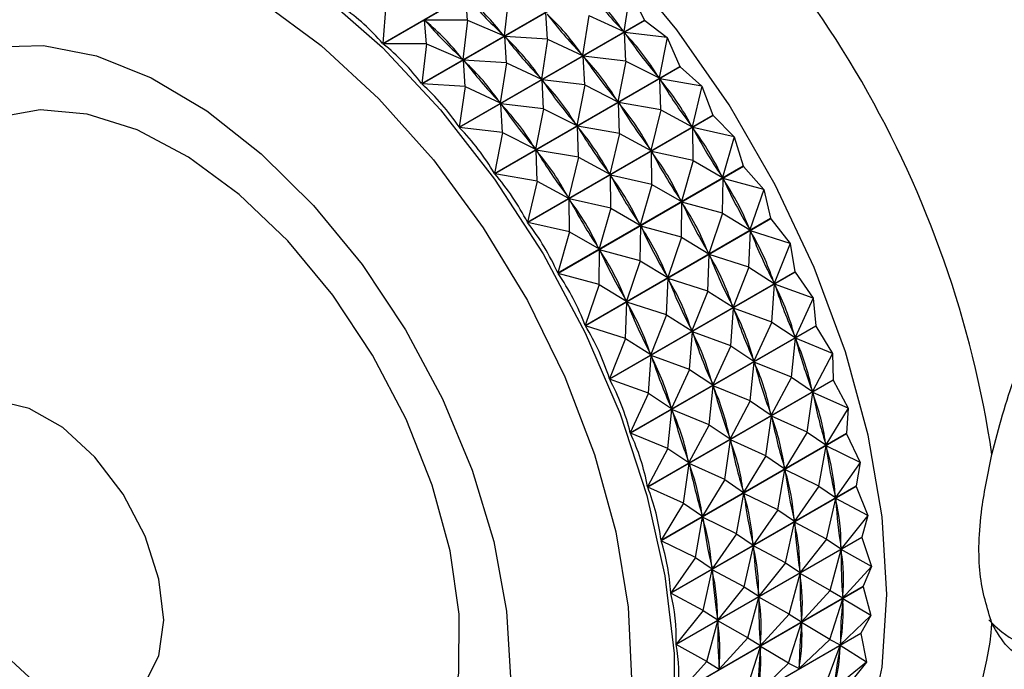
# Model space of a CAD drawing. Units: millimetres. Extents: x 5 to 995, y 5 to 995.
# Drawn here: x 700 to 721, y 741 to 755 of the extents above; entities that cross this region are included whole.
import ezdxf

# ---------------------------------------------------------------- set-up
doc = ezdxf.new("R2010")
doc.units = ezdxf.units.MM

msp = doc.modelspace()

# ---------------------------------------------------------------- linework, layer by layer
at = {"color": 7, "linetype": 'Continuous', "lineweight": 25}
for p, q in [((707.85, 754.072), (711.752, 756.325)), ((711.759, 756.318), (707.857, 754.065)), ((708.671, 753.228), (712.572, 755.48)), ((712.579, 755.473), (708.678, 753.22)), ((709.635, 754.561), (709.597, 755.066)), ((710.501, 755.061), (710.404, 754.235)), ((713.054, 755.163), (712.923, 754.321)), ((713.054, 755.163), (713.358, 754.566)), ((707.918, 754.884), (707.85, 754.072)), ((709.635, 754.561), (708.731, 754.565)), ((708.769, 754.061), (708.731, 754.565)), ((708.731, 754.565), (708.761, 754.535)), ((709.457, 752.313), (713.358, 754.566)), ((711.321, 754.163), (711.284, 754.72)), ((712.187, 754.663), (712.056, 753.821)), ((712.187, 754.663), (712.923, 754.321)), ((713.365, 754.558), (709.463, 752.305)), ((709.635, 754.561), (709.538, 753.735)), ((709.635, 754.561), (710.404, 754.235)), ((713.365, 754.558), (713.834, 754.198)), ((710.374, 754.265), (710.404, 754.235)), ((711.321, 754.163), (710.418, 754.22)), ((710.455, 753.663), (710.418, 754.22)), ((710.418, 754.22), (710.446, 754.187)), ((711.321, 754.163), (711.19, 753.321)), ((711.321, 754.163), (712.056, 753.821)), ((712.894, 754.354), (712.923, 754.321)), ((713.834, 754.198), (712.936, 754.304)), ((712.968, 753.698), (712.936, 754.304)), ((712.936, 754.304), (712.963, 754.269)), ((713.834, 754.198), (713.667, 753.346)), ((713.834, 754.198), (714.102, 753.59)), ((708.769, 754.061), (707.857, 754.065)), ((708.769, 754.061), (708.671, 753.228)), ((708.769, 754.061), (709.538, 753.735)), ((709.508, 753.765), (709.538, 753.735)), ((712.028, 753.854), (712.056, 753.821)), ((712.968, 753.698), (712.07, 753.804)), ((712.102, 753.198), (712.07, 753.804)), ((712.07, 753.804), (712.096, 753.769)), ((710.455, 753.663), (709.552, 753.72)), ((709.589, 753.163), (709.552, 753.72)), ((709.552, 753.72), (709.58, 753.687)), ((710.2, 751.338), (714.102, 753.59)), ((714.108, 753.582), (710.207, 751.329)), ((710.455, 753.663), (710.324, 752.821)), ((710.455, 753.663), (711.19, 753.321)), ((712.968, 753.698), (712.801, 752.846)), ((712.968, 753.698), (713.667, 753.346)), ((714.108, 753.582), (714.568, 753.176)), ((711.162, 753.354), (711.19, 753.321)), ((713.64, 753.381), (713.667, 753.346)), ((714.568, 753.176), (713.679, 753.328)), ((713.702, 752.676), (713.679, 753.328)), ((713.679, 753.328), (713.704, 753.291)), ((709.589, 753.163), (708.678, 753.22)), ((709.589, 753.163), (709.457, 752.313)), ((709.589, 753.163), (710.324, 752.821)), ((712.102, 753.198), (711.204, 753.304)), ((711.235, 752.698), (711.204, 753.304)), ((711.204, 753.304), (711.23, 753.269)), ((712.102, 753.198), (711.934, 752.346)), ((712.102, 753.198), (712.801, 752.846)), ((714.568, 753.176), (714.362, 752.318)), ((714.568, 753.176), (714.797, 752.563)), ((710.296, 752.854), (710.324, 752.821)), ((711.235, 752.698), (710.337, 752.804)), ((710.369, 752.198), (710.337, 752.804)), ((710.337, 752.804), (710.364, 752.769)), ((711.235, 752.698), (711.068, 751.845)), ((711.235, 752.698), (711.934, 752.346)), ((712.774, 752.881), (712.801, 752.846)), ((713.702, 752.676), (712.813, 752.828)), ((712.836, 752.176), (712.813, 752.828)), ((712.813, 752.828), (712.838, 752.791)), ((710.895, 750.31), (714.797, 752.563)), ((714.803, 752.554), (710.901, 750.301)), ((713.702, 752.676), (713.496, 751.818)), ((713.702, 752.676), (714.362, 752.318)), ((714.803, 752.554), (715.248, 752.106)), ((710.369, 752.198), (709.463, 752.305)), ((711.908, 752.381), (711.934, 752.346)), ((712.836, 752.176), (711.947, 752.328)), ((711.969, 751.676), (711.947, 752.328)), ((711.947, 752.328), (711.972, 752.291)), ((714.337, 752.355), (714.362, 752.318)), ((715.248, 752.106), (714.373, 752.3)), ((714.382, 751.606), (714.373, 752.3)), ((714.373, 752.3), (714.396, 752.262)), ((710.369, 752.198), (710.2, 751.338)), ((710.369, 752.198), (711.068, 751.845)), ((712.836, 752.176), (712.629, 751.318)), ((712.836, 752.176), (713.496, 751.818)), ((715.248, 752.106), (715.001, 751.248)), ((715.248, 752.106), (715.436, 751.493)), ((711.041, 751.881), (711.068, 751.845)), ((711.969, 751.676), (711.081, 751.828)), ((711.103, 751.176), (711.081, 751.828)), ((711.081, 751.828), (711.106, 751.791)), ((711.969, 751.676), (711.763, 750.818)), ((711.969, 751.676), (712.629, 751.318)), ((713.471, 751.855), (713.496, 751.818)), ((714.382, 751.606), (713.507, 751.8)), ((713.516, 751.106), (713.507, 751.8)), ((713.507, 751.8), (713.53, 751.761)), ((711.534, 749.241), (715.436, 751.493)), ((715.441, 751.484), (711.54, 749.231)), ((714.382, 751.606), (714.135, 750.748)), ((714.382, 751.606), (715.001, 751.248)), ((715.441, 751.484), (715.869, 750.997)), ((711.103, 751.176), (710.207, 751.329)), ((712.604, 751.355), (712.629, 751.318)), ((713.516, 751.106), (712.641, 751.3)), ((712.65, 750.606), (712.641, 751.3)), ((712.641, 751.3), (712.664, 751.261)), ((714.978, 751.287), (715.001, 751.248)), ((711.103, 751.176), (710.895, 750.31)), ((711.103, 751.176), (711.763, 750.818)), ((713.516, 751.106), (713.269, 750.248)), ((713.516, 751.106), (714.135, 750.748)), ((715.003, 750.497), (715.012, 751.229)), ((715.869, 750.997), (715.012, 751.229)), ((715.012, 751.229), (715.033, 751.19)), ((711.738, 750.855), (711.763, 750.818)), ((715.869, 750.997), (715.579, 750.146)), ((715.869, 750.997), (716.014, 750.391)), ((712.65, 750.606), (711.775, 750.8)), ((711.783, 750.106), (711.775, 750.8)), ((711.775, 750.8), (711.798, 750.761)), ((714.112, 750.787), (714.135, 750.748)), ((714.136, 749.997), (714.146, 750.729)), ((715.003, 750.497), (714.146, 750.729)), ((714.146, 750.729), (714.166, 750.69)), ((712.65, 750.606), (712.403, 749.748)), ((712.65, 750.606), (713.269, 750.248)), ((715.003, 750.497), (714.713, 749.646)), ((715.003, 750.497), (715.579, 750.146)), ((711.783, 750.106), (710.901, 750.301)), ((712.112, 748.138), (716.014, 750.391)), ((716.018, 750.381), (712.116, 748.129)), ((713.246, 750.287), (713.269, 750.248)), ((713.27, 749.497), (713.279, 750.229)), ((714.136, 749.997), (713.279, 750.229)), ((713.279, 750.229), (713.3, 750.19)), ((716.018, 750.381), (716.424, 749.861)), ((711.783, 750.106), (711.534, 749.241)), ((711.783, 750.106), (712.403, 749.748)), ((715.558, 750.186), (715.579, 750.146)), ((715.558, 749.361), (715.589, 750.127)), ((716.424, 749.861), (715.589, 750.127)), ((715.589, 750.127), (715.607, 750.086)), ((714.136, 749.997), (713.847, 749.146)), ((714.136, 749.997), (714.713, 749.646)), ((716.424, 749.861), (716.09, 749.022)), ((716.424, 749.861), (716.524, 749.266)), ((712.38, 749.787), (712.403, 749.748)), ((712.404, 748.997), (712.413, 749.729)), ((713.27, 749.497), (712.413, 749.729)), ((712.413, 749.729), (712.434, 749.69)), ((714.691, 748.861), (714.722, 749.627)), ((714.692, 749.686), (714.713, 749.646)), ((715.558, 749.361), (714.722, 749.627)), ((714.722, 749.627), (714.741, 749.586)), ((713.27, 749.497), (712.981, 748.646)), ((713.27, 749.497), (713.847, 749.146)), ((712.404, 748.997), (711.54, 749.231)), ((712.622, 747.014), (716.524, 749.266)), ((716.528, 749.257), (712.626, 747.004)), ((713.826, 749.186), (713.847, 749.146)), ((715.558, 749.361), (715.224, 748.522)), ((715.558, 749.361), (716.09, 749.022)), ((716.528, 749.257), (716.908, 748.707)), ((712.404, 748.997), (712.112, 748.138)), ((712.404, 748.997), (712.981, 748.646)), ((713.825, 748.361), (713.856, 749.127)), ((714.691, 748.861), (713.856, 749.127)), ((713.856, 749.127), (713.875, 749.086)), ((716.042, 748.207), (716.098, 749.002)), ((716.072, 749.062), (716.09, 749.022)), ((716.908, 748.707), (716.098, 749.002)), ((716.098, 749.002), (716.114, 748.961)), ((714.691, 748.861), (714.358, 748.021)), ((714.691, 748.861), (715.224, 748.522)), ((712.959, 747.861), (712.99, 748.626)), ((712.96, 748.685), (712.981, 748.646)), ((713.825, 748.361), (712.99, 748.626)), ((712.99, 748.626), (713.008, 748.586)), ((715.206, 748.562), (715.224, 748.522)), ((716.908, 748.707), (716.529, 747.885)), ((716.908, 748.707), (716.963, 748.13)), ((713.825, 748.361), (713.492, 747.521)), ((713.825, 748.361), (714.358, 748.021)), ((715.176, 747.707), (715.232, 748.502)), ((716.042, 748.207), (715.232, 748.502)), ((715.232, 748.502), (715.248, 748.461)), ((716.042, 748.207), (715.663, 747.385)), ((716.042, 748.207), (716.529, 747.885)), ((712.959, 747.861), (712.116, 748.129)), ((713.061, 745.878), (716.963, 748.13)), ((716.966, 748.121), (713.065, 745.868)), ((714.309, 747.207), (714.366, 748.002)), ((714.339, 748.062), (714.358, 748.021)), ((715.176, 747.707), (714.366, 748.002)), ((714.366, 748.002), (714.382, 747.961)), ((716.966, 748.121), (717.317, 747.547)), ((712.959, 747.861), (712.622, 747.014)), ((712.959, 747.861), (713.492, 747.521)), ((716.451, 747.047), (716.536, 747.866)), ((716.514, 747.926), (716.529, 747.885)), ((717.317, 747.547), (716.536, 747.866)), ((716.536, 747.866), (716.549, 747.825)), ((713.473, 747.562), (713.492, 747.521)), ((715.176, 747.707), (714.797, 746.885)), ((715.176, 747.707), (715.663, 747.385)), ((717.317, 747.547), (716.893, 746.748)), ((717.317, 747.547), (717.326, 746.993)), ((713.443, 746.707), (713.5, 747.502)), ((714.309, 747.207), (713.5, 747.502)), ((713.5, 747.502), (713.516, 747.461)), ((715.584, 746.547), (715.67, 747.366)), ((715.647, 747.426), (715.663, 747.385)), ((716.451, 747.047), (715.67, 747.366)), ((715.67, 747.366), (715.683, 747.325)), ((714.309, 747.207), (713.931, 746.385)), ((714.309, 747.207), (714.797, 746.885)), ((713.443, 746.707), (712.626, 747.004)), ((713.424, 744.741), (717.326, 746.993)), ((717.329, 746.984), (713.427, 744.731)), ((714.781, 746.926), (714.797, 746.885)), ((716.451, 747.047), (716.027, 746.248)), ((716.451, 747.047), (716.893, 746.748)), ((717.329, 746.984), (717.647, 746.392)), ((713.443, 746.707), (713.061, 745.878)), ((713.443, 746.707), (713.931, 746.385)), ((714.718, 746.047), (714.804, 746.865)), ((715.584, 746.547), (714.804, 746.865)), ((714.804, 746.865), (714.817, 746.825)), ((716.78, 745.892), (716.898, 746.728)), ((716.88, 746.789), (716.893, 746.748)), ((717.647, 746.392), (716.898, 746.728)), ((716.898, 746.728), (716.909, 746.688)), ((715.584, 746.547), (715.16, 745.748)), ((715.584, 746.547), (716.027, 746.248)), ((713.852, 745.547), (713.938, 746.365)), ((713.915, 746.426), (713.931, 746.385)), ((714.718, 746.047), (713.938, 746.365)), ((713.938, 746.365), (713.951, 746.325)), ((716.014, 746.289), (716.027, 746.248)), ((717.647, 746.392), (717.177, 745.62)), ((717.647, 746.392), (717.61, 745.866)), ((715.914, 745.392), (716.032, 746.228)), ((716.78, 745.892), (716.032, 746.228)), ((716.032, 746.228), (716.042, 746.188)), ((713.852, 745.547), (713.065, 745.868)), ((713.708, 743.613), (717.61, 745.866)), ((714.718, 746.047), (714.294, 745.248)), ((714.718, 746.047), (715.16, 745.748)), ((716.78, 745.892), (716.311, 745.12)), ((716.78, 745.892), (717.177, 745.62)), ((717.612, 745.856), (717.61, 745.866)), ((717.612, 745.856), (713.71, 743.604)), ((715.048, 744.892), (715.166, 745.728)), ((715.147, 745.789), (715.16, 745.748)), ((715.914, 745.392), (715.166, 745.728)), ((715.166, 745.728), (715.176, 745.688)), ((717.167, 745.661), (717.177, 745.62)), ((717.612, 745.856), (717.894, 745.252)), ((713.852, 745.547), (713.424, 744.741)), ((713.852, 745.547), (714.294, 745.248)), ((717.028, 744.752), (717.181, 745.601)), ((717.894, 745.252), (717.181, 745.601)), ((717.181, 745.601), (717.189, 745.561)), ((714.281, 745.289), (714.294, 745.248)), ((715.914, 745.392), (715.445, 744.62)), ((715.914, 745.392), (716.311, 745.12)), ((717.894, 745.252), (717.379, 744.513)), ((717.894, 745.252), (717.812, 744.759)), ((714.182, 744.392), (714.3, 745.228)), ((715.048, 744.892), (714.3, 745.228)), ((714.3, 745.228), (714.31, 745.188)), ((716.162, 744.252), (716.315, 745.101)), ((716.301, 745.161), (716.311, 745.12)), ((717.028, 744.752), (716.315, 745.101)), ((716.315, 745.101), (716.322, 745.061)), ((715.048, 744.892), (714.578, 744.12)), ((715.048, 744.892), (715.445, 744.62)), ((714.182, 744.392), (713.427, 744.731)), ((713.91, 742.506), (717.812, 744.759)), ((717.813, 744.749), (713.911, 742.497)), ((715.434, 744.661), (715.445, 744.62)), ((717.028, 744.752), (716.513, 744.013)), ((717.028, 744.752), (717.379, 744.513)), ((717.813, 744.749), (717.812, 744.759)), ((717.813, 744.749), (718.057, 744.137)), ((715.296, 743.752), (715.449, 744.601)), ((716.162, 744.252), (715.449, 744.601)), ((715.449, 744.601), (715.456, 744.561)), ((717.191, 743.637), (717.382, 744.494)), ((717.372, 744.553), (717.379, 744.513)), ((718.057, 744.137), (717.382, 744.494)), ((717.382, 744.494), (717.386, 744.455)), ((714.182, 744.392), (713.708, 743.613)), ((714.182, 744.392), (714.578, 744.12)), ((716.162, 744.252), (715.647, 743.513)), ((716.162, 744.252), (716.513, 744.013)), ((714.429, 743.251), (714.583, 744.101)), ((714.568, 744.161), (714.578, 744.12)), ((715.296, 743.752), (714.583, 744.101)), ((714.583, 744.101), (714.59, 744.061)), ((716.506, 744.053), (716.513, 744.013)), ((718.057, 744.137), (717.498, 743.436)), ((718.057, 744.137), (717.93, 743.682)), ((716.325, 743.137), (716.516, 743.994)), ((717.191, 743.637), (716.516, 743.994)), ((716.516, 743.994), (716.52, 743.955)), ((714.429, 743.251), (713.71, 743.604)), ((714.028, 741.429), (717.93, 743.682)), ((717.931, 743.673), (714.029, 741.42)), ((715.296, 743.752), (714.781, 743.013)), ((715.296, 743.752), (715.647, 743.513)), ((717.191, 743.637), (716.632, 742.936)), ((717.191, 743.637), (717.498, 743.436)), ((717.931, 743.673), (717.93, 743.682)), ((717.931, 743.673), (718.134, 743.059)), ((715.459, 742.637), (715.65, 743.494)), ((715.64, 743.553), (715.647, 743.513)), ((716.325, 743.137), (715.65, 743.494)), ((715.65, 743.494), (715.654, 743.455)), ((717.268, 742.559), (717.499, 743.417)), ((717.494, 743.474), (717.498, 743.436)), ((718.134, 743.059), (717.499, 743.417)), ((717.499, 743.417), (717.501, 743.38)), ((714.429, 743.251), (713.91, 742.506)), ((714.429, 743.251), (714.781, 743.013)), ((714.592, 742.137), (714.784, 742.994)), ((714.774, 743.052), (714.781, 743.013)), ((715.459, 742.637), (714.784, 742.994)), ((714.784, 742.994), (714.788, 742.955)), ((716.325, 743.137), (715.766, 742.436)), ((716.325, 743.137), (716.632, 742.936)), ((716.628, 742.974), (716.632, 742.936)), ((718.134, 743.059), (717.532, 742.399)), ((718.134, 743.059), (717.963, 742.645)), ((716.402, 742.059), (716.633, 742.917)), ((717.268, 742.559), (716.633, 742.917)), ((716.633, 742.917), (716.634, 742.88)), ((714.062, 740.393), (717.963, 742.645)), ((717.963, 742.637), (714.062, 740.384)), ((715.459, 742.637), (714.899, 741.936)), ((715.459, 742.637), (715.766, 742.436)), ((717.268, 742.559), (716.666, 741.899)), ((717.268, 742.559), (717.532, 742.399)), ((717.963, 742.637), (717.963, 742.645)), ((717.963, 742.637), (718.124, 742.027)), ((714.592, 742.137), (713.911, 742.497)), ((715.536, 741.559), (715.767, 742.417)), ((715.761, 742.474), (715.766, 742.436)), ((716.402, 742.059), (715.767, 742.417)), ((715.767, 742.417), (715.768, 742.38)), ((717.258, 741.527), (717.532, 742.381)), ((717.532, 742.381), (717.53, 742.346)), ((717.531, 742.436), (717.532, 742.399)), ((718.124, 742.027), (717.532, 742.381)), ((714.592, 742.137), (714.028, 741.429)), ((714.592, 742.137), (714.899, 741.936)), ((714.895, 741.974), (714.899, 741.936)), ((716.402, 742.059), (715.799, 741.399)), ((716.402, 742.059), (716.666, 741.899)), ((716.664, 741.936), (716.666, 741.899)), ((718.124, 742.027), (717.48, 741.412)), ((718.124, 742.027), (717.912, 741.659)), ((714.669, 741.059), (714.901, 741.917)), ((715.536, 741.559), (714.901, 741.917)), ((714.901, 741.917), (714.902, 741.88)), ((716.392, 741.027), (716.665, 741.881)), ((716.665, 741.881), (716.664, 741.846)), ((717.258, 741.527), (716.665, 741.881)), ((717.911, 741.651), (714.009, 739.399)), ((714.01, 739.407), (717.912, 741.659)), ((715.536, 741.559), (714.933, 740.899)), ((715.536, 741.559), (715.799, 741.399)), ((717.258, 741.527), (716.614, 740.912)), ((717.258, 741.527), (717.48, 741.412)), ((717.911, 741.651), (717.912, 741.659)), ((717.911, 741.651), (718.028, 741.051)), ((714.669, 741.059), (714.029, 741.42)), ((715.526, 740.527), (715.799, 741.381)), ((715.799, 741.381), (715.797, 741.346)), ((715.798, 741.436), (715.799, 741.399)), ((716.392, 741.027), (715.799, 741.381)), ((717.162, 740.551), (717.479, 741.396)), ((717.479, 741.396), (717.474, 741.362)), ((718.028, 741.051), (717.479, 741.396)), ((717.482, 741.448), (717.48, 741.412)), ((714.669, 741.059), (714.062, 740.393)), ((714.669, 741.059), (714.933, 740.899)), ((714.932, 740.936), (714.933, 740.899)), ((716.392, 741.027), (715.748, 740.412)), ((716.392, 741.027), (716.614, 740.912)), ((716.616, 740.948), (716.614, 740.912)), ((718.028, 741.051), (717.344, 740.485)), ((718.028, 741.051), (717.775, 740.732))]:
    msp.add_line(p, q, dxfattribs=at)
at = {"color": 7, "linetype": 'Continuous', "lineweight": 25, "flags": 128}
for points in [[(718.459, 742.47), (718.361, 744.106), (718.069, 745.823), (717.59, 747.584), (716.932, 749.355), (716.11, 751.098), (715.14, 752.778), (714.041, 754.362), (712.837, 755.816), (711.552, 757.112), (710.211, 758.223), (708.842, 759.126), (707.474, 759.803), (706.133, 760.24), (704.847, 760.429), (703.643, 760.365), (702.545, 760.049), (701.574, 759.489), (700.752, 758.695), (700.531, 758.406)], [(701.331, 757.488), (702.592, 757.253), (703.902, 756.774), (705.233, 756.059), (706.556, 755.124), (707.844, 753.988), (709.069, 752.677), (710.204, 751.218), (711.226, 749.642), (712.113, 747.983), (712.845, 746.276), (713.408, 744.558), (713.79, 742.864), (713.981, 741.232), (713.978, 739.695)], [(713.358, 754.566), (713.359, 754.565), (713.36, 754.564), (713.361, 754.563), (713.362, 754.562), (713.362, 754.561), (713.363, 754.56), (713.364, 754.559), (713.365, 754.558)], [(696.777, 746.142), (696.75, 746.25), (696.479, 747.718), (696.398, 749.11), (696.51, 750.388), (696.812, 751.516), (697.295, 752.465), (697.947, 753.208), (698.749, 753.724), (699.681, 754.001), (700.715, 754.029)], [(700.715, 754.029), (701.825, 753.809), (702.979, 753.347), (704.147, 752.655), (705.296, 751.752), (706.395, 750.662), (707.415, 749.416), (708.327, 748.047), (709.106, 746.592), (709.732, 745.093), (710.186, 743.588), (710.458, 742.12), (710.539, 740.728)], [(714.102, 753.59), (714.103, 753.589), (714.104, 753.588), (714.105, 753.587), (714.105, 753.586), (714.106, 753.585), (714.107, 753.584), (714.108, 753.583), (714.108, 753.582)], [(705.808, 737.175), (706.759, 737.211), (707.604, 737.495), (708.317, 738.018), (708.873, 738.762), (709.256, 739.705), (709.452, 740.815), (709.457, 742.056), (709.268, 743.39), (708.894, 744.773), (708.345, 746.161), (707.639, 747.509), (706.799, 748.773), (705.852, 749.914), (704.829, 750.894), (703.762, 751.682), (702.685, 752.252), (701.634, 752.587), (700.641, 752.676), (699.739, 752.515), (698.958, 752.11), (698.321, 751.474), (697.852, 750.634)], [(714.797, 752.563), (714.798, 752.562), (714.798, 752.561), (714.799, 752.56), (714.8, 752.558), (714.8, 752.557), (714.801, 752.556), (714.802, 752.555), (714.803, 752.554)], [(715.436, 751.493), (715.437, 751.492), (715.437, 751.491), (715.438, 751.49), (715.439, 751.488), (715.439, 751.487), (715.44, 751.486), (715.441, 751.485), (715.441, 751.484)], [(716.014, 750.391), (716.014, 750.39), (716.015, 750.388), (716.015, 750.387), (716.016, 750.386), (716.016, 750.385), (716.017, 750.384), (716.018, 750.382), (716.018, 750.381)], [(716.524, 749.266), (716.525, 749.265), (716.525, 749.264), (716.526, 749.263), (716.526, 749.262), (716.527, 749.26), (716.527, 749.259), (716.528, 749.258), (716.528, 749.257)], [(716.963, 748.13), (716.963, 748.129), (716.964, 748.128), (716.964, 748.127), (716.965, 748.125), (716.965, 748.124), (716.966, 748.123), (716.966, 748.122), (716.966, 748.121)], [(717.326, 746.993), (717.326, 746.992), (717.327, 746.991), (717.327, 746.99), (717.327, 746.988), (717.328, 746.987), (717.328, 746.986), (717.328, 746.985), (717.329, 746.984)], [(698.292, 744.788), (698.392, 743.925), (698.685, 743.016), (699.146, 742.135), (699.739, 741.353), (700.414, 740.734), (701.119, 740.327), (701.795, 740.166), (702.387, 740.264), (702.849, 740.612), (703.141, 741.183), (703.242, 741.931), (703.141, 742.794), (702.849, 743.702), (702.387, 744.583), (701.795, 745.365), (701.119, 745.985), (700.414, 746.391), (699.739, 746.552), (699.146, 746.455), (698.685, 746.106), (698.392, 745.535), (698.292, 744.788)], [(713.518, 735.618), (714.041, 735.678), (715.14, 735.993), (716.11, 736.553), (716.932, 737.347), (717.59, 738.358), (718.069, 739.566), (718.361, 740.946), (718.459, 742.47)]]:
    msp.add_lwpolyline(points, dxfattribs=at)
at = {"color": 8, "linetype": 'Continuous', "lineweight": 25, "flags": 128}
msp.add_lwpolyline([(701.58, 756.363), (702.782, 756.134), (704.032, 755.661), (705.3, 754.953), (706.557, 754.029), (707.772, 752.909), (708.918, 751.62), (709.967, 750.192), (710.896, 748.658), (711.682, 747.055), (712.306, 745.42), (712.755, 743.791), (713.017, 742.207), (713.087, 740.704)], dxfattribs=at)
at = {"color": 7, "linetype": 'Continuous', "lineweight": 25}
for centre, radius, start, end in [((708.965, 748.092), 20.053, 358.0071, 61.9978), ((704.981, 745.792), 22.3, 8.5188, 51.4812), ((698.617, 742.118), 22.3, 8.5188, 51.4812), ((714.74, 742.268), 5.944, 296.6237, 356.0844)]:
    msp.add_arc(centre, radius, start, end, dxfattribs=at)
at = {"color": 8, "linetype": 'Continuous', "lineweight": 25}
msp.add_arc((722.153, 743.336), 2.085, 221.9541, 303.3059, dxfattribs=at)
at = {"color": 7, "linetype": 'Continuous', "lineweight": 25}
for centre, major_axis, ratio, start_param, end_param in [((729.672, 760.046), (18.973, 1.059), 0.568543, 3.508567, 3.596619), ((687.146, 735.496), (25.632, 19.022), 0.390123, 6.26704, 6.355092), ((727.94, 759.046), (19.863, 0.315), 0.492595, 3.531561, 3.619613), ((685.413, 734.496), (24.913, 19.83), 0.381262, 6.276821, 6.364873), ((683.681, 733.496), (24.172, 20.573), 0.370171, 0.000431, 0.096263), ((728.806, 759.546), (18.973, 1.059), 0.568543, 3.508567, 3.596619), ((686.28, 734.996), (25.632, 19.022), 0.390123, 6.26704, 6.355092), ((727.074, 758.546), (19.863, 0.315), 0.492595, 3.531561, 3.619613), ((684.547, 733.996), (24.913, 19.83), 0.381262, 6.276821, 6.364873), ((727.94, 759.046), (18.973, 1.059), 0.568543, 3.508567, 3.596619), ((685.413, 734.496), (25.632, 19.022), 0.390123, 6.26704, 6.355092), ((729.672, 760.046), (18.043, 2.309), 0.644933, 3.454262, 3.542314), ((687.146, 735.496), (26.321, 18.153), 0.396689, 6.257998, 6.34605), ((683.681, 733.496), (24.913, 19.83), 0.381262, 6.272931, 6.368763), ((728.806, 759.546), (18.043, 2.309), 0.644933, 3.454262, 3.542314), ((686.28, 734.996), (26.321, 18.153), 0.396689, 6.257998, 6.34605), ((727.074, 758.546), (18.973, 1.059), 0.568543, 3.508567, 3.596619), ((684.547, 733.996), (25.632, 19.022), 0.390123, 6.26704, 6.355092), ((683.681, 733.496), (25.632, 19.022), 0.390123, 6.26315, 6.358982), ((727.94, 759.046), (18.043, 2.309), 0.644933, 3.454262, 3.542314), ((685.413, 734.496), (26.321, 18.153), 0.396689, 6.257998, 6.34605), ((729.672, 760.046), (16.947, 4.417), 0.712674, 3.344021, 3.432073), ((687.146, 735.496), (26.974, 17.233), 0.400906, 6.249493, 6.337545), ((727.074, 758.546), (18.043, 2.309), 0.644933, 3.454262, 3.542314), ((684.547, 733.996), (26.321, 18.153), 0.396689, 6.257998, 6.34605), ((728.806, 759.546), (16.947, 4.417), 0.712674, 3.344021, 3.432073), ((686.28, 734.996), (26.974, 17.233), 0.400906, 6.249493, 6.337545), ((683.681, 733.496), (26.321, 18.153), 0.396689, 6.254108, 6.34994), ((727.94, 759.046), (16.947, 4.417), 0.712674, 3.344021, 3.432073), ((685.413, 734.496), (26.974, 17.233), 0.400906, 6.249493, 6.337545), ((729.672, 760.046), (15.361, 7.618), 0.751208, 3.156101, 3.244153), ((687.146, 735.496), (27.582, 16.27), 0.402738, 6.241296, 6.329348), ((727.074, 758.546), (16.947, 4.417), 0.712674, 3.344021, 3.432073), ((684.547, 733.996), (26.974, 17.233), 0.400906, 6.249493, 6.337545), ((728.806, 759.546), (15.361, 7.618), 0.751208, 3.156101, 3.244153), ((686.28, 734.996), (27.582, 16.27), 0.402738, 6.241296, 6.329348), ((683.681, 733.496), (26.974, 17.233), 0.400906, 6.245603, 6.341435), ((727.94, 759.046), (15.361, 7.618), 0.751208, 3.156101, 3.244153), ((685.413, 734.496), (27.582, 16.27), 0.402738, 6.241296, 6.329348), ((729.672, 760.046), (13.282, 11.033), 0.738371, 2.940903, 3.028955), ((687.146, 735.496), (28.141, 15.274), 0.40217, 6.233165, 6.321217), ((727.074, 758.546), (15.361, 7.618), 0.751208, 3.156101, 3.244153), ((684.547, 733.996), (27.582, 16.27), 0.402738, 6.241296, 6.329348), ((728.806, 759.546), (13.282, 11.033), 0.738371, 2.940903, 3.028955), ((686.28, 734.996), (28.141, 15.274), 0.40217, 6.233165, 6.321217), ((683.681, 733.496), (27.582, 16.27), 0.402738, 6.237406, 6.333238), ((727.94, 759.046), (13.282, 11.033), 0.738371, 2.940903, 3.028955), ((685.413, 734.496), (28.141, 15.274), 0.40217, 6.233165, 6.321217), ((729.672, 760.046), (11.598, 13.514), 0.68267, 2.789978, 2.87803), ((687.146, 735.496), (28.643, 14.257), 0.399205, 6.224852, 6.312904), ((727.074, 758.546), (13.282, 11.033), 0.738371, 2.940903, 3.028955), ((684.547, 733.996), (28.141, 15.274), 0.40217, 6.233165, 6.321217), ((728.806, 759.546), (11.598, 13.514), 0.68267, 2.789978, 2.87803), ((686.28, 734.996), (28.643, 14.257), 0.399205, 6.224852, 6.312904), ((683.681, 733.496), (28.141, 15.274), 0.40217, 6.229275, 6.325107), ((727.94, 759.046), (11.598, 13.514), 0.68267, 2.789978, 2.87803), ((685.413, 734.496), (28.643, 14.257), 0.399205, 6.224852, 6.312904), ((729.672, 760.046), (10.664, 15.196), 0.609087, 2.709981, 2.798034), ((687.146, 735.496), (29.084, 13.227), 0.39387, 6.21612, 6.304172), ((727.074, 758.546), (11.598, 13.514), 0.68267, 2.789978, 2.87803), ((684.547, 733.996), (28.643, 14.257), 0.399205, 6.224852, 6.312904), ((728.806, 759.546), (10.664, 15.196), 0.609087, 2.709981, 2.798034), ((686.28, 734.996), (29.084, 13.227), 0.39387, 6.21612, 6.304172), ((683.681, 733.496), (28.643, 14.257), 0.399205, 6.220962, 6.316794), ((727.94, 759.046), (10.664, 15.196), 0.609087, 2.709981, 2.798034), ((685.413, 734.496), (29.084, 13.227), 0.39387, 6.21612, 6.304172), ((729.672, 760.046), (10.271, 16.468), 0.532255, 2.672829, 2.760881), ((687.146, 735.496), (29.46, 12.197), 0.38621, 6.206751, 6.294803), ((727.074, 758.546), (10.664, 15.196), 0.609087, 2.709981, 2.798034), ((684.547, 733.996), (29.084, 13.227), 0.39387, 6.21612, 6.304172), ((728.806, 759.546), (10.271, 16.468), 0.532255, 2.672829, 2.760881), ((686.28, 734.996), (29.46, 12.197), 0.38621, 6.206751, 6.294803), ((683.681, 733.496), (29.084, 13.227), 0.39387, 6.21223, 6.308062), ((727.94, 759.046), (10.271, 16.468), 0.532255, 2.672829, 2.760881), ((685.413, 734.496), (29.46, 12.197), 0.38621, 6.206751, 6.294803), ((729.672, 760.046), (10.207, 17.524), 0.457828, 2.659351, 2.747403), ((687.146, 735.496), (29.769, 11.176), 0.376285, 6.196561, 6.284613), ((727.074, 758.546), (10.271, 16.468), 0.532255, 2.672829, 2.760881), ((684.547, 733.996), (29.46, 12.197), 0.38621, 6.206751, 6.294803), ((728.806, 759.546), (10.207, 17.524), 0.457828, 2.659351, 2.747403), ((686.28, 734.996), (29.769, 11.176), 0.376285, 6.196561, 6.284613), ((683.681, 733.496), (29.46, 12.197), 0.38621, 6.202861, 6.298693), ((727.94, 759.046), (10.207, 17.524), 0.457828, 2.659351, 2.747403), ((685.413, 734.496), (29.769, 11.176), 0.376285, 6.196561, 6.284613), ((729.672, 760.046), (10.347, 18.448), 0.387666, 2.659455, 2.747507), ((687.146, 735.496), (30.008, 10.172), 0.364163, 6.1854, 6.273452), ((727.074, 758.546), (10.207, 17.524), 0.457828, 2.659351, 2.747403), ((684.547, 733.996), (29.769, 11.176), 0.376285, 6.196561, 6.284613), ((728.806, 759.546), (10.347, 18.448), 0.387666, 2.659455, 2.747507), ((686.28, 734.996), (30.008, 10.172), 0.364163, 6.1854, 6.273452), ((683.681, 733.496), (29.769, 11.176), 0.376285, 6.192671, 6.288503), ((727.94, 759.046), (10.347, 18.448), 0.387666, 2.659455, 2.747507), ((685.413, 734.496), (30.008, 10.172), 0.364163, 6.1854, 6.273452), ((729.672, 760.046), (10.622, 19.276), 0.32219, 2.667789, 2.755841), ((687.146, 735.496), (30.177, 9.193), 0.349919, 6.173161, 6.261213), ((727.074, 758.546), (10.347, 18.448), 0.387666, 2.659455, 2.747507), ((684.547, 733.996), (30.008, 10.172), 0.364163, 6.1854, 6.273452), ((728.806, 759.546), (10.622, 19.276), 0.32219, 2.667789, 2.755841), ((686.28, 734.996), (30.177, 9.193), 0.349919, 6.173161, 6.261213), ((683.681, 733.496), (30.008, 10.172), 0.364163, 6.18151, 6.277342), ((727.94, 759.046), (10.622, 19.276), 0.32219, 2.667789, 2.755841), ((685.413, 734.496), (30.177, 9.193), 0.349919, 6.173161, 6.261213), ((729.672, 760.046), (10.992, 20.026), 0.26128, 2.681345, 2.769397), ((687.146, 735.496), (30.276, 8.246), 0.333628, 6.159775, 6.247827), ((727.074, 758.546), (10.622, 19.276), 0.32219, 2.667789, 2.755841), ((684.547, 733.996), (30.177, 9.193), 0.349919, 6.173161, 6.261213), ((728.806, 759.546), (10.992, 20.026), 0.26128, 2.681345, 2.769397), ((686.28, 734.996), (30.276, 8.246), 0.333628, 6.159775, 6.247827), ((683.681, 733.496), (30.177, 9.193), 0.349919, 6.169271, 6.265103), ((727.94, 759.046), (10.992, 20.026), 0.26128, 2.681345, 2.769397), ((685.413, 734.496), (30.276, 8.246), 0.333628, 6.159775, 6.247827), ((729.672, 760.046), (11.43, 20.704), 0.204625, 2.698319, 2.786371), ((687.146, 735.496), (30.306, 7.336), 0.315356, 6.145211, 6.233263), ((727.074, 758.546), (10.992, 20.026), 0.26128, 2.681345, 2.769397), ((684.547, 733.996), (30.276, 8.246), 0.333628, 6.159775, 6.247827), ((728.806, 759.546), (11.43, 20.704), 0.204625, 2.698319, 2.786371), ((686.28, 734.996), (30.306, 7.336), 0.315356, 6.145211, 6.233263), ((683.681, 733.496), (30.276, 8.246), 0.333628, 6.155885, 6.251717), ((727.94, 759.046), (11.43, 20.704), 0.204625, 2.698319, 2.786371), ((685.413, 734.496), (30.306, 7.336), 0.315356, 6.145211, 6.233263), ((729.672, 760.046), (11.923, 21.316), 0.151863, 2.717565, 2.805617), ((687.146, 735.496), (30.268, 6.467), 0.295163, 6.129473, 6.217526)]:
    msp.add_ellipse(centre, major_axis=major_axis, ratio=ratio, start_param=start_param, end_param=end_param, dxfattribs=at)
for points, knots in [([(699.314, 752.231), (699.086, 752.047), (698.554, 751.616), (697.906, 750.755), (697.358, 749.727), (696.999, 748.612), (696.849, 747.634), (696.815, 746.713), (696.872, 745.737), (697.103, 744.512), (697.554, 743.174), (698.194, 741.874), (699.013, 740.649), (700.006, 739.53), (701.115, 738.608), (702.289, 737.914), (703.466, 737.455), (704.663, 737.21), (705.853, 737.189), (706.91, 737.339), (707.528, 737.586), (707.782, 737.688)], [0, 0, 0, 0, 0.0387098, 0.0905959, 0.141873, 0.1934923, 0.2464722, 0.2736333, 0.3162917, 0.3758359, 0.4367151, 0.4983663, 0.5608469, 0.6248286, 0.6911941, 0.7496182, 0.8055694, 0.8594474, 0.9119881, 0.9637805, 1, 1, 1, 1]), ([(720.671, 745.422), (720.815, 745.98), (721.104, 747.096), (721.893, 748.611), (722.932, 749.728), (724.145, 750.296), (725.363, 750.31), (726.389, 749.879), (726.839, 749.332), (727.035, 749.095)], [0, 0, 0, 0, 0.152811, 0.305552, 0.458106, 0.601643, 0.741339, 0.887817, 1, 1, 1, 1]), ([(720.671, 741.862), (720.569, 742.187), (720.365, 742.835), (720.402, 744.14), (720.591, 745.04), (720.671, 745.422)], [0, 0, 0, 0, 0.365023, 0.730378, 1, 1, 1, 1]), ([(722.179, 741.247), (722.002, 741.198), (721.506, 741.06), (721.009, 741.267), (720.773, 741.682), (720.671, 741.862)], [0, 0, 0, 0, 0.239503, 0.670166, 1, 1, 1, 1])]:
    msp.add_open_spline(points, degree=3, knots=knots, dxfattribs=at)

doc.saveas('drawing.dxf')
